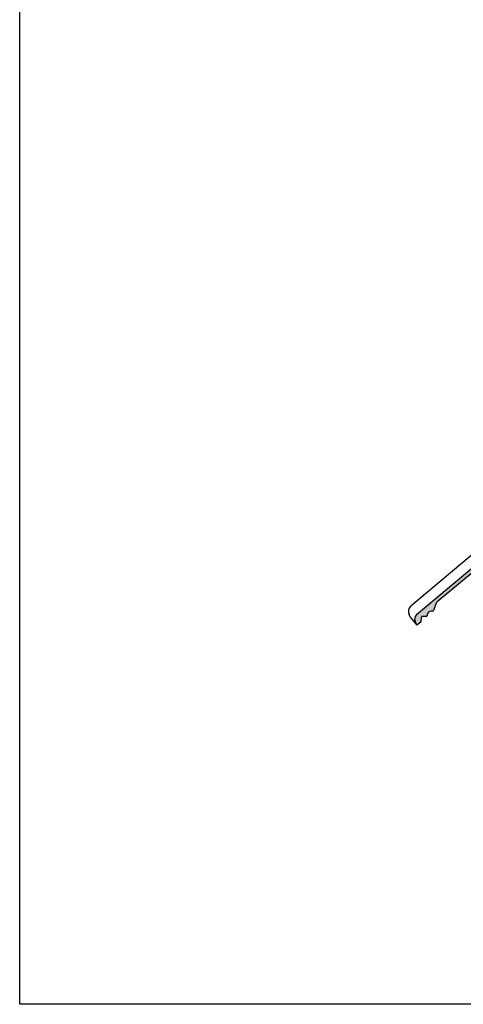
# Model space of a CAD drawing. Units: millimetres. Extents: x -1129 to 5223, y -1315 to 3679.
# Drawn here: x -1129 to 366, y -1315 to 2002 of the extents above; entities that cross this region are included whole.
import ezdxf

# ---------------------------------------------------------------- set-up
doc = ezdxf.new("R2010")
doc.units = ezdxf.units.MM
doc.header["$LTSCALE"] = 20
doc.header["$MEASUREMENT"] = 0
doc.linetypes.add('AUSGEZOGEN', pattern=[0])
for name, color, linetype in [('KRYTINA', 8, 'AUSGEZOGEN'), ('STANDARDNI MONTAZ', 1, 'Continuous'), ('ZATEPLOVACI SADA', 6, 'Continuous')]:
    doc.layers.add(name, color=color, linetype=linetype)

# ---------------------------------------------------------------- blocks, each defined once
blk = doc.blocks.new('Ziegel_laengs')
at = {"layer": 'KRYTINA'}
h = blk.add_hatch(color=256, dxfattribs=at)
h.dxf.hatch_style = 1
h.paths.add_polyline_path([(-2.1, -0.4, -0.378865), (1.9, -0.5), (9.6, -7.7, 0.320101), (11.9, -8.1), (19, -4.3), (26.7, 2.1), (8.4, 24), (-297.8, -231.5), (-298.7, -232.5, 0.296739), (-302, -253), (-295.8, -267), (-283.1, -256.3, 0.198914), (-282, -254.3), (-280.7, -239.7, -0.387385), (-277.7, -237), (-264.7, -237, 0.362501), (-261.7, -234.6), (-261.1, -231.1, -0.363967), (-247.3, -219.5), (-242.4, -219.5, 0.313872), (-239.6, -217.6), (-230.5, -192.7, -0.131652), (-227.5, -188.4)])
for p, q in [((-2.3, 36.8), (8.4, 24)), ((8.4, 24), (-297.8, -231.5)), ((26.7, 2.1), (8.4, 24)), ((26.7, 2.1), (19, -4.3)), ((-91.5, -14.4), (-316.8, -202.4)), ((-2.1, -0.4), (-227.5, -188.4)), ((9.6, -7.7), (1.9, -0.5)), ((11.9, -8.1), (19, -4.3)), ((-230.5, -192.7), (-239.6, -217.6)), ((-317.9, -240.5), (-322.3, -230.6)), ((-316.8, -202.4), (-318, -203.7)), ((-297.8, -231.5), (-298.7, -232.5)), ((-261.1, -231), (-261.7, -234.6)), ((-242.4, -219.5), (-247.3, -219.5)), ((-317.9, -240.5), (-295.8, -267)), ((-295.8, -267), (-302, -252.9)), ((-283.1, -256.3), (-295.8, -267)), ((-282, -254.3), (-280.7, -239.7)), ((-264.7, -237), (-277.7, -237))]:
    blk.add_line(p, q, dxfattribs=at)
for centre, radius, start, end in [((-0.1, -2.7), 3, 46.835, 129.8348), ((11, -6.3), 2, 226.835, 297.8348), ((-221.1, -196.1), 10, 129.8348, 159.8348), ((-299.4, -220.5), 25, 137.8356, 203.8348), ((-247.3, -233.5), 14, 89.8348, 169.8348), ((-242.4, -216.5), 3, 269.8348, 339.8348), ((-284.6, -245.3), 19, 137.8348, 203.8348), ((-285, -254), 3, 309.8348, 354.835), ((-277.7, -240), 3, 89.8347, 174.8348), ((-264.7, -234), 3, 269.8348, 349.8348)]:
    blk.add_arc(centre, radius, start, end, dxfattribs=at)

msp = doc.modelspace()

# ---------------------------------------------------------------- linework, layer by layer
at = {"layer": 'STANDARDNI MONTAZ', "color": 2}
msp.add_lwpolyline([(-1128.8, 3679.3), (5222.8, 3679.3), (5222.8, -1315.3), (-1128.8, -1315.3)], close=True, dxfattribs=at)

# ---------------------------------------------------------------- block references
at = {"layer": 'ZATEPLOVACI SADA'}
msp.add_blockref('Ziegel_laengs', (505.8, 228.6), dxfattribs=at)

doc.saveas('drawing.dxf')
